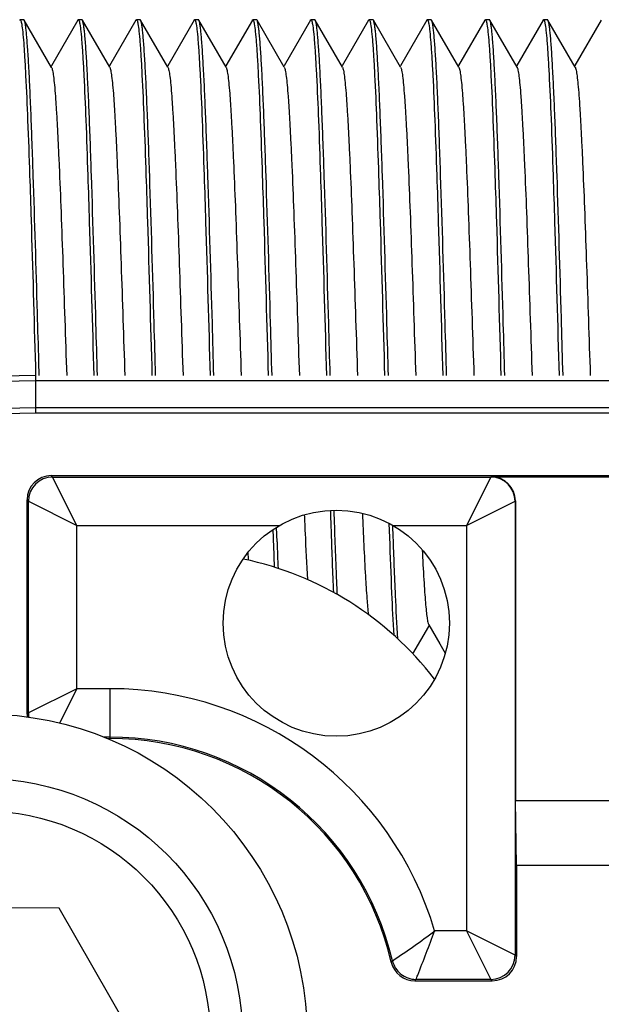
# Model space of a CAD drawing. Extents: x -4602 to -1211, y -1654 to 540.
# Drawn here: x -1864 to -1853, y -129 to -110 of the extents above; entities that cross this region are included whole.
import ezdxf

# ---------------------------------------------------------------- set-up
doc = ezdxf.new("R2010")
doc.units = 0
doc.header["$LTSCALE"] = 20
doc.header["$MEASUREMENT"] = 0
doc.layers.get('0').update_dxf_attribs({"linetype": 'CONTINUOUS'})
for name, color, linetype in [('02___PRT_ALL_AXES', 7, 'CONTINUOUS'), ('ALL_AXES', 7, 'CONTINUOUS'), ('ALL_FEATURES', 7, 'CONTINUOUS')]:
    doc.layers.add(name, color=color, linetype=linetype)

msp = doc.modelspace()

# ---------------------------------------------------------------- linework, layer by layer
at = {"color": 7, "linetype": 'Continuous'}
for p, q in [((-1863.292, -111.338), (-1863.8, -110.46)), ((-1862.804, -110.46), (-1863.296, -111.31)), ((-1862.212, -111.337), (-1862.719, -110.46)), ((-1861.725, -110.46), (-1862.216, -111.31)), ((-1861.132, -111.337), (-1861.639, -110.46)), ((-1860.645, -110.46), (-1861.136, -111.309)), ((-1860.052, -111.336), (-1860.559, -110.46)), ((-1859.565, -110.46), (-1860.056, -111.309)), ((-1858.972, -111.335), (-1859.478, -110.46)), ((-1858.486, -110.46), (-1858.976, -111.308)), ((-1857.892, -111.335), (-1858.398, -110.46)), ((-1857.406, -110.46), (-1857.896, -111.308)), ((-1856.812, -111.334), (-1857.318, -110.46)), ((-1856.326, -110.46), (-1856.816, -111.307)), ((-1856.237, -110.46), (-1856.246, -110.452)), ((-1855.732, -111.334), (-1856.237, -110.46)), ((-1855.247, -110.46), (-1855.736, -111.306)), ((-1854.652, -111.333), (-1855.157, -110.46)), ((-1854.167, -110.46), (-1854.656, -111.306)), ((-1854.167, -110.46), (-1854.164, -110.455)), ((-1854.164, -110.455), (-1854.159, -110.452)), ((-1853.572, -111.332), (-1854.077, -110.46)), ((-1853.087, -110.46), (-1853.576, -111.305)), ((-1854.144, -110.475), (-1854.143, -110.476)), ((-1863.296, -111.31), (-1863.302, -111.321)), ((-1862.216, -111.31), (-1862.222, -111.32)), ((-1861.136, -111.309), (-1861.142, -111.319)), ((-1860.056, -111.309), (-1860.062, -111.319)), ((-1858.976, -111.308), (-1858.982, -111.318)), ((-1857.896, -111.308), (-1857.902, -111.318)), ((-1856.816, -111.307), (-1856.822, -111.317)), ((-1855.736, -111.306), (-1855.742, -111.316)), ((-1854.656, -111.306), (-1854.662, -111.316)), ((-1853.576, -111.305), (-1853.582, -111.315)), ((-1863.521, -117.062), (-1863.528, -116.808)), ((-1863.593, -116.889), (-1863.588, -117.062)), ((-1853.798, -117.062), (-1853.802, -116.928)), ((-1853.297, -116.925), (-1853.292, -117.062)), ((-1863.587, -117.662), (-1863.587, -117.062)), ((-1863.587, -117.762), (-1863.587, -117.162)), ((-1845.727, -117.162), (-1863.587, -117.162)), ((-1852.346, -117.662), (-1863.587, -117.662)), ((-1852.346, -117.762), (-1863.587, -117.762)), ((-1863.272, -118.947), (-1863.299, -118.92)), ((-1863.299, -118.92), (-1852.366, -118.92)), ((-1863.272, -118.947), (-1855.137, -118.947)), ((-1862.822, -119.846), (-1863.272, -118.947)), ((-1855.137, -118.947), (-1855.587, -119.846)), ((-1855.132, -118.941), (-1855.137, -118.947)), ((-1855.132, -118.941), (-1852.474, -118.941)), ((-1863.748, -123.354), (-1863.748, -119.37)), ((-1863.722, -119.397), (-1863.748, -119.37)), ((-1863.722, -123.328), (-1863.722, -119.397)), ((-1863.722, -119.397), (-1862.822, -119.846)), ((-1855.587, -119.846), (-1854.687, -119.397)), ((-1854.682, -119.391), (-1854.687, -119.397)), ((-1854.687, -119.397), (-1854.687, -127.828)), ((-1854.682, -119.391), (-1854.682, -124.962)), ((-1862.822, -122.878), (-1862.822, -119.846)), ((-1862.822, -119.846), (-1859.062, -119.846)), ((-1859.185, -119.93), (-1859.18, -120.071)), ((-1859.107, -120.152), (-1859.116, -119.883)), ((-1857.03, -119.807), (-1857.02, -120.071)), ((-1856.949, -120.061), (-1856.957, -119.845)), ((-1856.951, -119.846), (-1855.587, -119.846)), ((-1855.587, -119.846), (-1855.587, -127.378)), ((-1856.584, -122.23), (-1856.292, -121.724)), ((-1856.292, -121.69), (-1856.087, -122.045)), ((-1856.292, -121.724), (-1856.282, -121.707)), ((-1856.087, -122.045), (-1855.985, -122.22)), ((-1862.822, -122.878), (-1863.722, -123.328)), ((-1863.141, -123.516), (-1862.822, -122.878)), ((-1862.207, -122.878), (-1862.822, -122.878)), ((-1862.207, -123.804), (-1862.207, -122.878)), ((-1863.748, -123.354), (-1863.722, -123.328)), ((-1862.207, -123.778), (-1862.32, -123.778)), ((-1862.256, -123.804), (-1862.207, -123.804)), ((-1854.661, -126.162), (-1854.682, -124.962)), ((-1852.924, -124.962), (-1854.682, -124.962)), ((-1854.661, -126.162), (-1854.661, -127.854)), ((-1852.945, -126.162), (-1854.661, -126.162)), ((-1855.587, -127.378), (-1856.181, -127.378)), ((-1854.687, -127.828), (-1855.587, -127.378)), ((-1855.587, -127.378), (-1855.137, -128.278)), ((-1854.687, -127.828), (-1854.661, -127.854)), ((-1856.986, -127.955), (-1856.965, -127.93)), ((-1856.548, -128.304), (-1855.111, -128.304)), ((-1855.137, -128.278), (-1856.531, -128.278)), ((-1855.137, -128.278), (-1855.111, -128.304))]:
    msp.add_line(p, q, dxfattribs=at)
msp.add_circle((-1858.007, -121.662), 2.1, dxfattribs=at)
for centre, radius, start, end in [((-1863.587, -129.062), 12, 90, 270), ((-1863.587, -129.162), 12, 90, 270), ((-1863.587, -129.062), 11.4, 90, 270), ((-1863.587, -129.162), 11.4, 90, 270), ((-1863.272, -119.397), 0.45, 90.0033, 179.9967), ((-1855.137, -119.397), 0.45, 0.0033, 89.9967), ((-1697.845, -114.398), 161.434, 182.01392, 182.20957), ((-1714.828, -115.028), 144.37, 182.03395, 182.23005), ((-1860.948, -126.347), 6, 37.448, 78.3276), ((-1800.51, -117.419), 59.212, 182.84618, 182.97679), ((-1862.207, -129.162), 6.284, 16.4955, 90), ((-1863.277, -123.327), 0.445, 180.0824, 190.3823), ((-1862.207, -129.162), 5.385, 13.222, 90), ((-1862.207, -129.162), 5.358, 13.0153, 90), ((-1865.283, -115.302), 15.122, 303.3743, 307.0095), ((-1855.137, -127.828), 0.45, 270.0033, 359.9967), ((-1856.548, -127.854), 0.45, 193.0006, 270.0147)]:
    msp.add_arc(centre, radius, start, end, dxfattribs=at)
for centre, major_axis, start_param, end_param in [((-1863.298, -119.37), (-0.318, 0.318), -0.785246, 0.785246), ((-1855.132, -119.391), (0.318, 0.318), -0.785246, 0.785246), ((-1863.298, -123.354), (0.318, 0.318), -3.926839, -3.815681), ((-1855.111, -127.854), (-0.318, 0.318), -3.926839, -2.356347)]:
    msp.add_ellipse(centre, major_axis=major_axis, ratio=0.999695, start_param=start_param, end_param=end_param, dxfattribs=at)
for points, knots in [([(-1863.884, -110.46), (-1863.883, -110.458), (-1863.881, -110.455), (-1863.878, -110.452), (-1863.875, -110.452)], [0, 0, 0, 0, 0.336798, 1, 1, 1, 1]), ([(-1863.875, -110.452), (-1863.871, -110.452), (-1863.863, -110.466), (-1863.86, -110.477), (-1863.857, -110.485)], [0, 0, 0, 0, 0.317244, 1, 1, 1, 1]), ([(-1863.8, -110.46), (-1863.8, -110.459), (-1863.802, -110.455), (-1863.806, -110.452), (-1863.808, -110.452)], [0, 0, 0, 0, 0.336473, 1, 1, 1, 1]), ([(-1863.632, -113.344), (-1863.639, -113.143), (-1863.652, -112.76), (-1863.673, -112.216), (-1863.693, -111.735), (-1863.714, -111.325), (-1863.732, -111.029), (-1863.747, -110.833), (-1863.757, -110.716), (-1863.767, -110.621), (-1863.777, -110.547), (-1863.787, -110.496), (-1863.795, -110.469), (-1863.8, -110.46)], [0, 0, 0, 0, 0.208224, 0.397476, 0.564731, 0.707612, 0.824023, 0.871745, 0.912251, 0.945388, 0.971066, 0.989246, 1, 1, 1, 1]), ([(-1862.804, -110.46), (-1862.804, -110.458), (-1862.802, -110.455), (-1862.798, -110.452), (-1862.796, -110.452)], [0, 0, 0, 0, 0.336489, 1, 1, 1, 1]), ([(-1862.796, -110.452), (-1862.792, -110.452), (-1862.783, -110.465), (-1862.781, -110.475), (-1862.778, -110.483)], [0, 0, 0, 0, 0.320172, 1, 1, 1, 1]), ([(-1862.719, -110.46), (-1862.72, -110.459), (-1862.722, -110.455), (-1862.725, -110.452), (-1862.728, -110.452)], [0, 0, 0, 0, 0.336374, 1, 1, 1, 1]), ([(-1862.552, -113.344), (-1862.558, -113.143), (-1862.572, -112.76), (-1862.592, -112.216), (-1862.613, -111.735), (-1862.634, -111.325), (-1862.651, -111.029), (-1862.666, -110.833), (-1862.677, -110.716), (-1862.687, -110.621), (-1862.697, -110.547), (-1862.707, -110.496), (-1862.714, -110.469), (-1862.719, -110.46)], [0, 0, 0, 0, 0.208219, 0.397467, 0.564727, 0.707613, 0.824027, 0.871748, 0.912253, 0.945389, 0.971067, 0.989245, 1, 1, 1, 1]), ([(-1861.725, -110.46), (-1861.724, -110.458), (-1861.722, -110.455), (-1861.719, -110.452), (-1861.716, -110.452)], [0, 0, 0, 0, 0.33658, 1, 1, 1, 1]), ([(-1861.716, -110.452), (-1861.712, -110.452), (-1861.704, -110.463), (-1861.702, -110.473), (-1861.699, -110.48)], [0, 0, 0, 0, 0.324448, 1, 1, 1, 1]), ([(-1861.639, -110.46), (-1861.64, -110.459), (-1861.642, -110.455), (-1861.645, -110.452), (-1861.648, -110.452)], [0, 0, 0, 0, 0.336128, 1, 1, 1, 1]), ([(-1861.471, -113.344), (-1861.478, -113.143), (-1861.491, -112.76), (-1861.512, -112.216), (-1861.533, -111.735), (-1861.553, -111.325), (-1861.571, -111.029), (-1861.586, -110.833), (-1861.596, -110.716), (-1861.606, -110.621), (-1861.616, -110.547), (-1861.626, -110.496), (-1861.634, -110.469), (-1861.639, -110.46)], [0, 0, 0, 0, 0.208222, 0.397468, 0.564723, 0.707608, 0.824022, 0.871745, 0.912251, 0.945387, 0.971066, 0.989246, 1, 1, 1, 1]), ([(-1860.645, -110.46), (-1860.644, -110.458), (-1860.642, -110.455), (-1860.639, -110.452), (-1860.636, -110.452)], [0, 0, 0, 0, 0.336826, 1, 1, 1, 1]), ([(-1860.636, -110.452), (-1860.633, -110.452), (-1860.624, -110.465), (-1860.621, -110.475), (-1860.619, -110.483)], [0, 0, 0, 0, 0.320561, 1, 1, 1, 1]), ([(-1860.559, -110.46), (-1860.559, -110.459), (-1860.561, -110.455), (-1860.565, -110.452), (-1860.567, -110.452)], [0, 0, 0, 0, 0.336486, 1, 1, 1, 1]), ([(-1860.391, -113.344), (-1860.398, -113.143), (-1860.411, -112.76), (-1860.432, -112.216), (-1860.452, -111.735), (-1860.473, -111.325), (-1860.491, -111.029), (-1860.506, -110.833), (-1860.516, -110.716), (-1860.526, -110.621), (-1860.536, -110.547), (-1860.546, -110.496), (-1860.554, -110.469), (-1860.559, -110.46)], [0, 0, 0, 0, 0.208224, 0.397475, 0.564729, 0.707611, 0.824022, 0.871745, 0.912251, 0.945388, 0.971066, 0.989246, 1, 1, 1, 1]), ([(-1859.565, -110.46), (-1859.565, -110.458), (-1859.563, -110.455), (-1859.559, -110.452), (-1859.557, -110.452)], [0, 0, 0, 0, 0.336475, 1, 1, 1, 1]), ([(-1859.557, -110.452), (-1859.553, -110.452), (-1859.544, -110.465), (-1859.542, -110.475), (-1859.539, -110.483)], [0, 0, 0, 0, 0.320075, 1, 1, 1, 1]), ([(-1859.478, -110.46), (-1859.479, -110.459), (-1859.481, -110.455), (-1859.484, -110.452), (-1859.487, -110.452)], [0, 0, 0, 0, 0.336487, 1, 1, 1, 1]), ([(-1859.311, -113.344), (-1859.317, -113.143), (-1859.331, -112.76), (-1859.351, -112.216), (-1859.372, -111.735), (-1859.392, -111.325), (-1859.41, -111.029), (-1859.425, -110.833), (-1859.435, -110.716), (-1859.446, -110.621), (-1859.456, -110.547), (-1859.466, -110.496), (-1859.473, -110.469), (-1859.478, -110.46)], [0, 0, 0, 0, 0.208225, 0.397479, 0.564737, 0.707617, 0.824025, 0.871747, 0.912252, 0.945388, 0.971067, 0.989246, 1, 1, 1, 1]), ([(-1858.486, -110.46), (-1858.485, -110.458), (-1858.483, -110.455), (-1858.48, -110.452), (-1858.477, -110.452)], [0, 0, 0, 0, 0.336482, 1, 1, 1, 1]), ([(-1858.477, -110.452), (-1858.473, -110.452), (-1858.465, -110.465), (-1858.462, -110.476), (-1858.459, -110.484)], [0, 0, 0, 0, 0.318035, 1, 1, 1, 1]), ([(-1858.398, -110.46), (-1858.399, -110.459), (-1858.401, -110.455), (-1858.404, -110.452), (-1858.407, -110.452)], [0, 0, 0, 0, 0.336485, 1, 1, 1, 1]), ([(-1858.23, -113.344), (-1858.237, -113.143), (-1858.25, -112.76), (-1858.271, -112.216), (-1858.292, -111.735), (-1858.312, -111.325), (-1858.33, -111.029), (-1858.345, -110.833), (-1858.355, -110.716), (-1858.365, -110.621), (-1858.375, -110.547), (-1858.385, -110.496), (-1858.393, -110.469), (-1858.398, -110.46)], [0, 0, 0, 0, 0.208223, 0.397478, 0.564739, 0.707622, 0.824031, 0.871751, 0.912254, 0.945389, 0.971067, 0.989246, 1, 1, 1, 1]), ([(-1857.406, -110.46), (-1857.405, -110.458), (-1857.403, -110.455), (-1857.4, -110.452), (-1857.397, -110.452)], [0, 0, 0, 0, 0.336481, 1, 1, 1, 1]), ([(-1857.397, -110.452), (-1857.394, -110.452), (-1857.385, -110.464), (-1857.382, -110.475), (-1857.38, -110.482)], [0, 0, 0, 0, 0.321077, 1, 1, 1, 1]), ([(-1857.318, -110.46), (-1857.318, -110.459), (-1857.32, -110.455), (-1857.324, -110.452), (-1857.326, -110.452)], [0, 0, 0, 0, 0.336485, 1, 1, 1, 1]), ([(-1857.15, -113.344), (-1857.157, -113.143), (-1857.17, -112.76), (-1857.191, -112.216), (-1857.211, -111.735), (-1857.232, -111.325), (-1857.25, -111.029), (-1857.264, -110.833), (-1857.275, -110.716), (-1857.285, -110.621), (-1857.295, -110.547), (-1857.305, -110.496), (-1857.313, -110.469), (-1857.318, -110.46)], [0, 0, 0, 0, 0.208224, 0.397476, 0.564731, 0.707612, 0.824023, 0.871745, 0.912251, 0.945388, 0.971066, 0.989246, 1, 1, 1, 1]), ([(-1856.326, -110.46), (-1856.326, -110.458), (-1856.324, -110.455), (-1856.32, -110.452), (-1856.318, -110.452)], [0, 0, 0, 0, 0.336476, 1, 1, 1, 1]), ([(-1856.318, -110.452), (-1856.314, -110.452), (-1856.305, -110.465), (-1856.303, -110.475), (-1856.3, -110.483)], [0, 0, 0, 0, 0.319966, 1, 1, 1, 1]), ([(-1856.07, -113.344), (-1856.076, -113.143), (-1856.09, -112.76), (-1856.11, -112.216), (-1856.131, -111.735), (-1856.151, -111.325), (-1856.169, -111.029), (-1856.184, -110.833), (-1856.194, -110.716), (-1856.205, -110.621), (-1856.215, -110.547), (-1856.225, -110.496), (-1856.232, -110.469), (-1856.237, -110.46)], [0, 0, 0, 0, 0.208226, 0.397477, 0.564732, 0.707614, 0.824024, 0.871747, 0.912252, 0.945388, 0.971067, 0.989246, 1, 1, 1, 1]), ([(-1855.247, -110.46), (-1855.246, -110.458), (-1855.244, -110.455), (-1855.241, -110.452), (-1855.238, -110.452)], [0, 0, 0, 0, 0.337033, 1, 1, 1, 1]), ([(-1855.238, -110.452), (-1855.234, -110.452), (-1855.225, -110.466), (-1855.222, -110.477), (-1855.22, -110.485)], [0, 0, 0, 0, 0.317509, 1, 1, 1, 1]), ([(-1855.157, -110.46), (-1855.158, -110.459), (-1855.16, -110.455), (-1855.163, -110.452), (-1855.166, -110.452)], [0, 0, 0, 0, 0.336503, 1, 1, 1, 1]), ([(-1854.989, -113.344), (-1854.996, -113.143), (-1855.009, -112.76), (-1855.03, -112.216), (-1855.051, -111.735), (-1855.071, -111.325), (-1855.089, -111.029), (-1855.104, -110.833), (-1855.114, -110.716), (-1855.124, -110.621), (-1855.134, -110.547), (-1855.144, -110.496), (-1855.152, -110.469), (-1855.157, -110.46)], [0, 0, 0, 0, 0.208231, 0.397464, 0.564715, 0.707602, 0.824008, 0.871736, 0.91224, 0.94538, 0.971066, 0.989242, 1, 1, 1, 1]), ([(-1854.159, -110.452), (-1854.155, -110.452), (-1854.148, -110.461), (-1854.146, -110.469), (-1854.144, -110.475)], [0, 0, 0, 0, 0.3363, 1, 1, 1, 1]), ([(-1854.077, -110.46), (-1854.077, -110.459), (-1854.079, -110.455), (-1854.083, -110.452), (-1854.085, -110.452)], [0, 0, 0, 0, 0.336502, 1, 1, 1, 1]), ([(-1853.909, -113.344), (-1853.916, -113.143), (-1853.929, -112.76), (-1853.95, -112.216), (-1853.97, -111.735), (-1853.991, -111.325), (-1854.009, -111.029), (-1854.023, -110.833), (-1854.034, -110.716), (-1854.044, -110.621), (-1854.054, -110.547), (-1854.064, -110.496), (-1854.072, -110.469), (-1854.077, -110.46)], [0, 0, 0, 0, 0.208225, 0.397476, 0.564731, 0.707613, 0.824022, 0.871746, 0.912251, 0.945388, 0.971067, 0.989246, 1, 1, 1, 1]), ([(-1863.857, -110.485), (-1863.856, -110.489), (-1863.852, -110.505), (-1863.849, -110.522), (-1863.847, -110.535)], [0, 0, 0, 0, 0.209843, 1, 1, 1, 1]), ([(-1863.847, -110.535), (-1863.839, -110.581), (-1863.825, -110.697), (-1863.808, -110.904), (-1863.79, -111.175), (-1863.764, -111.654), (-1863.733, -112.383), (-1863.711, -113.002), (-1863.699, -113.344)], [0, 0, 0, 0, 0.050409, 0.124392, 0.221152, 0.339623, 0.635986, 1, 1, 1, 1]), ([(-1862.778, -110.483), (-1862.777, -110.486), (-1862.773, -110.502), (-1862.77, -110.519), (-1862.768, -110.532)], [0, 0, 0, 0, 0.208627, 1, 1, 1, 1]), ([(-1862.768, -110.532), (-1862.76, -110.578), (-1862.746, -110.693), (-1862.728, -110.899), (-1862.71, -111.169), (-1862.684, -111.649), (-1862.653, -112.38), (-1862.631, -113.001), (-1862.62, -113.344)], [0, 0, 0, 0, 0.049862, 0.123465, 0.220013, 0.338435, 0.635147, 1, 1, 1, 1]), ([(-1861.699, -110.48), (-1861.698, -110.484), (-1861.694, -110.499), (-1861.691, -110.515), (-1861.689, -110.528)], [0, 0, 0, 0, 0.207411, 1, 1, 1, 1]), ([(-1861.689, -110.528), (-1861.681, -110.573), (-1861.667, -110.687), (-1861.649, -110.892), (-1861.631, -111.162), (-1861.605, -111.642), (-1861.573, -112.376), (-1861.551, -113), (-1861.54, -113.344)], [0, 0, 0, 0, 0.049125, 0.122215, 0.218478, 0.336839, 0.634027, 1, 1, 1, 1]), ([(-1860.619, -110.483), (-1860.618, -110.486), (-1860.614, -110.503), (-1860.611, -110.519), (-1860.608, -110.532)], [0, 0, 0, 0, 0.208522, 1, 1, 1, 1]), ([(-1860.608, -110.532), (-1860.6, -110.578), (-1860.587, -110.693), (-1860.569, -110.899), (-1860.551, -111.17), (-1860.525, -111.649), (-1860.494, -112.381), (-1860.472, -113.001), (-1860.46, -113.344)], [0, 0, 0, 0, 0.049906, 0.12354, 0.220107, 0.338537, 0.635221, 1, 1, 1, 1]), ([(-1859.539, -110.483), (-1859.538, -110.486), (-1859.534, -110.503), (-1859.531, -110.519), (-1859.529, -110.532)], [0, 0, 0, 0, 0.208651, 1, 1, 1, 1]), ([(-1859.529, -110.532), (-1859.521, -110.578), (-1859.507, -110.693), (-1859.489, -110.899), (-1859.471, -111.169), (-1859.445, -111.649), (-1859.414, -112.381), (-1859.392, -113.001), (-1859.381, -113.344)], [0, 0, 0, 0, 0.049876, 0.12349, 0.220044, 0.338468, 0.63517, 1, 1, 1, 1]), ([(-1858.459, -110.484), (-1858.458, -110.488), (-1858.454, -110.504), (-1858.451, -110.521), (-1858.449, -110.534)], [0, 0, 0, 0, 0.209377, 1, 1, 1, 1]), ([(-1858.449, -110.534), (-1858.441, -110.58), (-1858.427, -110.696), (-1858.409, -110.902), (-1858.392, -111.173), (-1858.365, -111.652), (-1858.334, -112.382), (-1858.312, -113.002), (-1858.301, -113.344)], [0, 0, 0, 0, 0.05022, 0.124071, 0.220757, 0.339209, 0.635696, 1, 1, 1, 1]), ([(-1857.38, -110.482), (-1857.379, -110.486), (-1857.375, -110.502), (-1857.372, -110.518), (-1857.37, -110.53)], [0, 0, 0, 0, 0.208542, 1, 1, 1, 1]), ([(-1857.37, -110.53), (-1857.362, -110.576), (-1857.348, -110.691), (-1857.33, -110.897), (-1857.312, -111.167), (-1857.286, -111.647), (-1857.255, -112.379), (-1857.233, -113.001), (-1857.221, -113.344)], [0, 0, 0, 0, 0.049634, 0.123076, 0.219534, 0.337936, 0.6348, 1, 1, 1, 1]), ([(-1856.3, -110.483), (-1856.299, -110.487), (-1856.295, -110.503), (-1856.292, -110.519), (-1856.29, -110.532)], [0, 0, 0, 0, 0.208683, 1, 1, 1, 1]), ([(-1856.29, -110.532), (-1856.282, -110.578), (-1856.268, -110.693), (-1856.25, -110.899), (-1856.232, -111.17), (-1856.206, -111.649), (-1856.175, -112.381), (-1856.153, -113.001), (-1856.142, -113.344)], [0, 0, 0, 0, 0.049897, 0.123525, 0.220086, 0.338511, 0.635201, 1, 1, 1, 1]), ([(-1855.22, -110.485), (-1855.219, -110.489), (-1855.215, -110.505), (-1855.212, -110.522), (-1855.21, -110.535)], [0, 0, 0, 0, 0.209809, 1, 1, 1, 1]), ([(-1855.21, -110.535), (-1855.202, -110.582), (-1855.188, -110.698), (-1855.17, -110.904), (-1855.152, -111.175), (-1855.126, -111.654), (-1855.095, -112.384), (-1855.073, -113.002), (-1855.062, -113.344)], [0, 0, 0, 0, 0.050432, 0.124431, 0.2212, 0.339673, 0.636022, 1, 1, 1, 1]), ([(-1854.143, -110.476), (-1854.142, -110.478), (-1854.139, -110.491), (-1854.136, -110.505), (-1854.134, -110.515)], [0, 0, 0, 0, 0.207596, 1, 1, 1, 1]), ([(-1854.134, -110.515), (-1854.125, -110.559), (-1854.111, -110.67), (-1854.093, -110.871), (-1854.075, -111.139), (-1854.048, -111.622), (-1854.016, -112.364), (-1853.994, -112.995), (-1853.982, -113.344)], [0, 0, 0, 0, 0.04682, 0.118295, 0.21366, 0.331805, 0.630459, 1, 1, 1, 1]), ([(-1863.292, -111.338), (-1863.288, -111.345), (-1863.282, -111.364), (-1863.269, -111.419), (-1863.254, -111.521), (-1863.237, -111.681), (-1863.22, -111.891), (-1863.203, -112.148), (-1863.186, -112.45), (-1863.169, -112.794), (-1863.144, -113.324), (-1863.115, -114.061), (-1863.081, -115.013), (-1863.047, -116.024), (-1863.024, -116.714), (-1863.012, -117.062)], [0, 0, 0, 0, 0.004093, 0.01039, 0.029698, 0.0579, 0.094733, 0.139842, 0.192758, 0.252949, 0.319783, 0.47058, 0.638924, 0.817862, 1, 1, 1, 1]), ([(-1862.212, -111.337), (-1862.208, -111.344), (-1862.202, -111.363), (-1862.189, -111.418), (-1862.174, -111.52), (-1862.157, -111.68), (-1862.14, -111.89), (-1862.123, -112.148), (-1862.106, -112.45), (-1862.089, -112.793), (-1862.064, -113.324), (-1862.035, -114.061), (-1862.001, -115.013), (-1861.967, -116.024), (-1861.944, -116.714), (-1861.932, -117.062)], [0, 0, 0, 0, 0.004091, 0.010386, 0.029697, 0.057896, 0.094731, 0.139839, 0.192757, 0.252946, 0.319782, 0.470579, 0.638923, 0.817862, 1, 1, 1, 1]), ([(-1861.132, -111.337), (-1861.128, -111.343), (-1861.122, -111.362), (-1861.109, -111.418), (-1861.094, -111.52), (-1861.077, -111.68), (-1861.06, -111.89), (-1861.043, -112.147), (-1861.026, -112.449), (-1861.009, -112.793), (-1860.984, -113.323), (-1860.955, -114.061), (-1860.921, -115.012), (-1860.887, -116.024), (-1860.864, -116.714), (-1860.852, -117.062)], [0, 0, 0, 0, 0.004091, 0.010384, 0.029696, 0.057892, 0.094729, 0.139833, 0.192753, 0.252939, 0.319776, 0.470572, 0.638917, 0.817858, 1, 1, 1, 1]), ([(-1860.052, -111.336), (-1860.048, -111.343), (-1860.042, -111.362), (-1860.029, -111.417), (-1860.014, -111.519), (-1859.997, -111.679), (-1859.98, -111.889), (-1859.963, -112.147), (-1859.946, -112.449), (-1859.929, -112.792), (-1859.904, -113.323), (-1859.875, -114.06), (-1859.841, -115.012), (-1859.807, -116.024), (-1859.784, -116.714), (-1859.772, -117.062)], [0, 0, 0, 0, 0.004093, 0.010384, 0.029696, 0.057891, 0.094729, 0.139832, 0.192753, 0.252939, 0.319778, 0.470574, 0.638919, 0.817859, 1, 1, 1, 1]), ([(-1858.972, -111.335), (-1858.968, -111.342), (-1858.962, -111.361), (-1858.949, -111.416), (-1858.934, -111.518), (-1858.917, -111.679), (-1858.9, -111.889), (-1858.883, -112.146), (-1858.866, -112.448), (-1858.849, -112.792), (-1858.824, -113.322), (-1858.795, -114.06), (-1858.761, -115.012), (-1858.727, -116.023), (-1858.704, -116.714), (-1858.692, -117.062)], [0, 0, 0, 0, 0.004094, 0.010386, 0.029693, 0.057889, 0.094721, 0.139823, 0.192739, 0.252921, 0.319756, 0.470543, 0.638885, 0.817806, 1, 1, 1, 1]), ([(-1857.892, -111.335), (-1857.888, -111.342), (-1857.882, -111.361), (-1857.869, -111.416), (-1857.854, -111.518), (-1857.837, -111.678), (-1857.82, -111.888), (-1857.803, -112.146), (-1857.786, -112.448), (-1857.769, -112.791), (-1857.744, -113.322), (-1857.715, -114.06), (-1857.681, -115.012), (-1857.647, -116.024), (-1857.624, -116.714), (-1857.612, -117.062)], [0, 0, 0, 0, 0.004093, 0.010388, 0.029693, 0.057893, 0.094724, 0.139831, 0.192747, 0.252936, 0.319772, 0.470569, 0.638915, 0.817857, 1, 1, 1, 1]), ([(-1856.812, -111.334), (-1856.808, -111.341), (-1856.802, -111.36), (-1856.789, -111.415), (-1856.774, -111.517), (-1856.757, -111.678), (-1856.74, -111.888), (-1856.723, -112.145), (-1856.706, -112.447), (-1856.689, -112.791), (-1856.664, -113.322), (-1856.635, -114.059), (-1856.601, -115.011), (-1856.567, -116.023), (-1856.544, -116.714), (-1856.532, -117.062)], [0, 0, 0, 0, 0.004091, 0.010385, 0.029691, 0.057889, 0.09472, 0.139827, 0.192741, 0.25293, 0.319764, 0.470561, 0.638908, 0.817852, 1, 1, 1, 1]), ([(-1855.732, -111.334), (-1855.728, -111.34), (-1855.722, -111.359), (-1855.709, -111.415), (-1855.694, -111.517), (-1855.677, -111.677), (-1855.66, -111.887), (-1855.643, -112.144), (-1855.626, -112.447), (-1855.609, -112.79), (-1855.584, -113.321), (-1855.555, -114.059), (-1855.521, -115.011), (-1855.487, -116.024), (-1855.464, -116.714), (-1855.452, -117.062)], [0, 0, 0, 0, 0.004089, 0.010382, 0.02969, 0.057886, 0.094719, 0.139823, 0.19274, 0.252928, 0.319764, 0.470561, 0.638909, 0.817853, 1, 1, 1, 1]), ([(-1854.652, -111.333), (-1854.648, -111.34), (-1854.642, -111.359), (-1854.629, -111.414), (-1854.614, -111.516), (-1854.597, -111.677), (-1854.58, -111.887), (-1854.563, -112.144), (-1854.546, -112.446), (-1854.529, -112.79), (-1854.504, -113.321), (-1854.475, -114.059), (-1854.441, -115.011), (-1854.407, -116.023), (-1854.384, -116.714), (-1854.372, -117.062)], [0, 0, 0, 0, 0.004091, 0.010383, 0.029695, 0.057891, 0.094728, 0.139831, 0.19275, 0.252936, 0.319772, 0.470567, 0.638912, 0.817854, 1, 1, 1, 1]), ([(-1853.572, -111.332), (-1853.568, -111.339), (-1853.562, -111.358), (-1853.549, -111.411), (-1853.535, -111.511), (-1853.518, -111.666), (-1853.502, -111.87), (-1853.485, -112.12), (-1853.468, -112.413), (-1853.451, -112.747), (-1853.427, -113.264), (-1853.398, -113.983), (-1853.364, -114.913), (-1853.331, -115.905), (-1853.308, -116.583), (-1853.297, -116.925)], [0, 0, 0, 0, 0.004105, 0.010387, 0.029619, 0.057663, 0.094286, 0.13913, 0.191762, 0.251651, 0.31821, 0.468595, 0.636914, 0.816441, 1, 1, 1, 1]), ([(-1863.699, -113.344), (-1863.69, -113.619), (-1863.652, -114.8), (-1863.619, -115.982), (-1863.593, -116.889)], [0, 0, 0, 0, 0.232929, 1, 1, 1, 1]), ([(-1863.528, -116.808), (-1863.537, -116.506), (-1863.57, -115.351), (-1863.604, -114.196), (-1863.632, -113.344)], [0, 0, 0, 0, 0.261287, 1, 1, 1, 1]), ([(-1862.62, -113.344), (-1862.61, -113.632), (-1862.571, -114.872), (-1862.536, -116.111), (-1862.509, -117.062)], [0, 0, 0, 0, 0.232904, 1, 1, 1, 1]), ([(-1862.441, -117.062), (-1862.45, -116.739), (-1862.485, -115.5), (-1862.521, -114.26), (-1862.552, -113.344)], [0, 0, 0, 0, 0.260502, 1, 1, 1, 1]), ([(-1861.54, -113.344), (-1861.53, -113.632), (-1861.491, -114.872), (-1861.456, -116.111), (-1861.429, -117.062)], [0, 0, 0, 0, 0.232909, 1, 1, 1, 1]), ([(-1861.36, -117.062), (-1861.37, -116.739), (-1861.405, -115.5), (-1861.441, -114.26), (-1861.471, -113.344)], [0, 0, 0, 0, 0.260502, 1, 1, 1, 1]), ([(-1860.46, -113.344), (-1860.451, -113.632), (-1860.411, -114.872), (-1860.377, -116.111), (-1860.349, -117.062)], [0, 0, 0, 0, 0.23291, 1, 1, 1, 1]), ([(-1860.28, -117.062), (-1860.289, -116.739), (-1860.325, -115.5), (-1860.36, -114.26), (-1860.391, -113.344)], [0, 0, 0, 0, 0.260503, 1, 1, 1, 1]), ([(-1859.381, -113.344), (-1859.371, -113.632), (-1859.332, -114.872), (-1859.297, -116.111), (-1859.27, -117.062)], [0, 0, 0, 0, 0.23291, 1, 1, 1, 1]), ([(-1859.2, -117.062), (-1859.209, -116.739), (-1859.244, -115.5), (-1859.28, -114.26), (-1859.311, -113.344)], [0, 0, 0, 0, 0.260527, 1, 1, 1, 1]), ([(-1858.301, -113.344), (-1858.291, -113.632), (-1858.252, -114.872), (-1858.217, -116.111), (-1858.19, -117.062)], [0, 0, 0, 0, 0.232921, 1, 1, 1, 1]), ([(-1858.119, -117.062), (-1858.129, -116.739), (-1858.164, -115.5), (-1858.2, -114.26), (-1858.23, -113.344)], [0, 0, 0, 0, 0.260496, 1, 1, 1, 1]), ([(-1857.221, -113.344), (-1857.212, -113.632), (-1857.172, -114.872), (-1857.138, -116.111), (-1857.11, -117.062)], [0, 0, 0, 0, 0.232908, 1, 1, 1, 1]), ([(-1857.039, -117.062), (-1857.048, -116.739), (-1857.084, -115.5), (-1857.119, -114.26), (-1857.15, -113.344)], [0, 0, 0, 0, 0.260499, 1, 1, 1, 1]), ([(-1856.142, -113.344), (-1856.132, -113.632), (-1856.093, -114.872), (-1856.058, -116.111), (-1856.031, -117.062)], [0, 0, 0, 0, 0.23291, 1, 1, 1, 1]), ([(-1855.959, -117.062), (-1855.968, -116.739), (-1856.003, -115.5), (-1856.039, -114.26), (-1856.07, -113.344)], [0, 0, 0, 0, 0.260505, 1, 1, 1, 1]), ([(-1855.062, -113.344), (-1855.052, -113.632), (-1855.013, -114.872), (-1854.978, -116.111), (-1854.951, -117.062)], [0, 0, 0, 0, 0.232909, 1, 1, 1, 1]), ([(-1854.878, -117.062), (-1854.888, -116.739), (-1854.923, -115.5), (-1854.959, -114.26), (-1854.989, -113.344)], [0, 0, 0, 0, 0.260507, 1, 1, 1, 1]), ([(-1853.982, -113.344), (-1853.973, -113.632), (-1853.933, -114.872), (-1853.899, -116.111), (-1853.871, -117.062)], [0, 0, 0, 0, 0.232902, 1, 1, 1, 1]), ([(-1853.802, -116.928), (-1853.811, -116.616), (-1853.845, -115.421), (-1853.879, -114.226), (-1853.909, -113.344)], [0, 0, 0, 0, 0.260943, 1, 1, 1, 1]), ([(-1858.117, -119.569), (-1858.113, -119.708), (-1858.095, -120.216), (-1858.077, -120.723), (-1858.061, -121.091)], [0, 0, 0, 0, 0.274586, 1, 1, 1, 1]), ([(-1857.988, -121.129), (-1857.993, -121.014), (-1858.015, -120.494), (-1858.033, -119.974), (-1858.046, -119.57)], [0, 0, 0, 0, 0.22265, 1, 1, 1, 1]), ([(-1858.601, -119.648), (-1858.596, -119.762), (-1858.579, -120.164), (-1858.56, -120.565), (-1858.542, -120.853)], [0, 0, 0, 0, 0.283468, 1, 1, 1, 1]), ([(-1857.522, -119.623), (-1857.506, -120.011), (-1857.483, -120.54), (-1857.442, -121.167), (-1857.422, -121.405), (-1857.41, -121.503)], [0, 0, 0, 0, 0.619342, 0.842653, 1, 1, 1, 1]), ([(-1857.02, -120.071), (-1857.008, -120.415), (-1856.985, -121.02), (-1856.957, -121.626), (-1856.94, -121.887)], [0, 0, 0, 0, 0.567222, 1, 1, 1, 1]), ([(-1856.865, -121.952), (-1856.882, -121.683), (-1856.913, -121.053), (-1856.937, -120.422), (-1856.949, -120.061)], [0, 0, 0, 0, 0.427403, 1, 1, 1, 1]), ([(-1856.412, -120.298), (-1856.403, -120.483), (-1856.389, -120.745), (-1856.368, -121.072), (-1856.354, -121.267), (-1856.339, -121.426), (-1856.325, -121.548), (-1856.31, -121.632), (-1856.3, -121.676), (-1856.292, -121.69)], [0, 0, 0, 0, 0.397678, 0.562237, 0.702251, 0.816671, 0.904694, 0.965802, 1, 1, 1, 1]), ([(-1856.527, -128.278), (-1856.516, -128.252), (-1856.399, -127.953), (-1856.284, -127.653), (-1856.181, -127.378)], [0, 0, 0, 0, 0.086272, 1, 1, 1, 1]), ([(-1856.965, -127.93), (-1856.942, -128.026), (-1856.83, -128.206), (-1856.629, -128.277), (-1856.531, -128.277)], [0, 0, 0, 0, 0.500028, 1, 1, 1, 1])]:
    msp.add_open_spline(points, degree=3, knots=knots, dxfattribs=at)
msp.add_open_spline([(-1856.548, -128.304), (-1856.541, -128.296), (-1856.538, -128.286), (-1856.531, -128.278)], degree=3, dxfattribs=at)
at = {"layer": '02___PRT_ALL_AXES', "color": 7, "linetype": 'Continuous'}
for p, q in [((-1863.808, -110.452), (-1863.875, -110.452)), ((-1862.728, -110.452), (-1862.796, -110.452)), ((-1861.648, -110.452), (-1861.716, -110.452)), ((-1860.567, -110.452), (-1860.636, -110.452)), ((-1859.487, -110.452), (-1859.557, -110.452)), ((-1858.407, -110.452), (-1858.477, -110.452)), ((-1857.326, -110.452), (-1857.397, -110.452)), ((-1856.246, -110.452), (-1856.318, -110.452)), ((-1855.166, -110.452), (-1855.238, -110.452)), ((-1854.085, -110.452), (-1854.159, -110.452))]:
    msp.add_line(p, q, dxfattribs=at)
at = {"layer": 'ALL_AXES', "color": 7, "linetype": 'Continuous'}
msp.add_circle((-1864.547, -129.348), 6, dxfattribs=at)
at = {"layer": 'ALL_FEATURES', "color": 7, "linetype": 'Continuous'}
for p, q in [((-1863.153, -126.952), (-1865.928, -126.945)), ((-1861.775, -129.355), (-1863.153, -126.952))]:
    msp.add_line(p, q, dxfattribs=at)
for radius in [4.8, 4.2]:
    msp.add_circle((-1864.547, -129.348), radius, dxfattribs=at)

doc.saveas('drawing.dxf')
